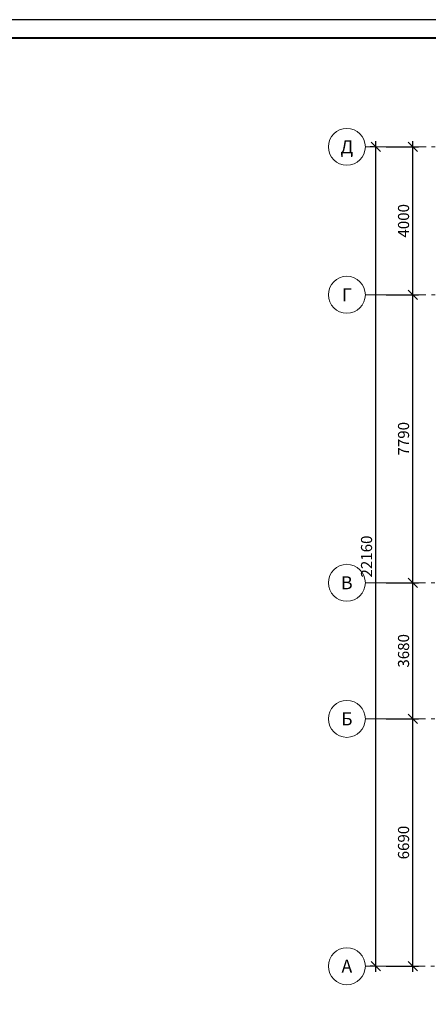
# Model space of a CAD drawing. Units: millimetres. Extents: x 960475 to 1635392, y 169295 to 248840.
# Drawn here: x 1297320 to 1308361, y 195505 to 222136 of the extents above; entities that cross this region are included whole.
import ezdxf
from ezdxf import colors
from ezdxf.entities.mleader import LeaderData, LeaderLine
from ezdxf.enums import TextEntityAlignment as Align
from ezdxf.math import Vec2, Vec3

# ---------------------------------------------------------------- set-up
doc = ezdxf.new("R2010")
doc.units = ezdxf.units.MM
doc.linetypes.add('GOST2.303 5', pattern=[24, 20, -1.5, 1, -1.5])
doc.linetypes.add('ГОСТ 2.303 5', pattern=[24, 20, -1.5, 1, -1.5])
doc.layers.get('Defpoints').update_dxf_attribs({"color": 30})
for name, color, linetype, lineweight in [('!_Оси', 8, 'GOST2.303 5', 13), ('!_Размеры', 251, 'Continuous', 15), ('СКС', 1, 'Continuous', 50)]:
    doc.layers.add(name, color=color, linetype=linetype, lineweight=lineweight)
doc.styles.add('ГОСТ 2.304', font='isocpeur.ttf')
doc.styles.add('СПДС', font='isocpeur.ttf', dxfattribs={"height": 250})
doc.dimstyles.new('СПДС$0', dxfattribs={"dimscale": 100, "dimtxt": 250, "dimasz": 2.5, "dimexe": 1.5, "dimexo": 0, "dimgap": 1, "dimtad": 1, "dimdec": 0, "dimtxsty": 'СПДС', "dimblk": 'OBLIQUE', "dimcen": 2.5, "dimdle": 1.5, "dimclrd": 3, "dimclre": 3, "dimclrt": 256, "dimadec": 0, "dimazin": 2, "dimtfac": 0.75, "dimtdec": 0, "dimtmove": 0, "dimatfit": 3, "dimldrblk": 'NONE', "dimfxl": 1, "dimtolj": 1, "dimlwd": 20, "dimlwe": 20, "dimarcsym": 0})

# ---------------------------------------------------------------- blocks, each defined once
blk = doc.blocks.new('*U1440')
at = {"color": 7}
blk.add_lwpolyline([(0, 0), (891, 0), (891, 420), (0, 420)], close=True, dxfattribs=at)
at = {"color": 7, "lineweight": 40}
blk.add_lwpolyline([(20, 5), (886, 5), (886, 415), (20, 415)], close=True, dxfattribs=at)
blk = doc.blocks.new('_Dot')
at = {"color": 0, "linetype": 'ByBlock', "lineweight": -2}
blk.add_line((-0.5, 0), (-1, 0), dxfattribs=at)
at = {"color": 0, "linetype": 'ByBlock', "const_width": 0.5}
blk.add_lwpolyline([(-0.25, 0, 1), (0.25, 0, 1)], format="xyb", close=True, dxfattribs=at)
blk = doc.blocks.new('_Oblique')
at = {"color": 0, "lineweight": -2}
blk.add_line((-0.5, -0.5), (0.5, 0.5), dxfattribs=at)
blk = doc.blocks.new('*D1472')
at = {"layer": '!_Размеры', "color": 0, "lineweight": -2, "transparency": 16777216}
for p, q in [((-400743, -120091), (-400831, -120091)), ((-400681, -142404), (-400681, -119941)), ((-400743, -142254), (-400831, -142254))]:
    blk.add_line(p, q, dxfattribs=at)
at = {"layer": 'Defpoints', "color": 0, "lineweight": 35, "transparency": 16777216}
for p in [(-400681, -120091), (-400681, -120091), (-400681, -142254)]:
    blk.add_point(p, dxfattribs=at)
at = {"layer": '!_Размеры', "color": 0, "lineweight": -2, "transparency": 16777216, "xscale": 250, "yscale": 250, "zscale": 250}
for p, rotation in [((-400681, -120091), 90), ((-400681, -142254), 270)]:
    blk.add_blockref('_Oblique', p, dxfattribs=dict(at, rotation=rotation))
at = {"layer": '!_Размеры', "lineweight": 13, "transparency": 16777216, "insert": (-400931, -131173), "char_height": 300, "attachment_point": 5, "rotation": 90, "style": 'ГОСТ 2.304'}
blk.add_mtext('\\A1;22160', dxfattribs=at)
blk = doc.blocks.new('_None')
blk = doc.blocks.new('*D1473')
at = {"layer": '!_Размеры', "color": 0, "lineweight": -2, "transparency": 16777216}
for p, q in [((-399681, -142404), (-399681, -135413)), ((-400401, -135563), (-399531, -135563)), ((-400401, -142254), (-399531, -142254))]:
    blk.add_line(p, q, dxfattribs=at)
at = {"layer": 'Defpoints', "color": 0, "lineweight": 35, "transparency": 16777216}
for p in [(-400463, -135563), (-399681, -135563), (-400463, -142254)]:
    blk.add_point(p, dxfattribs=at)
at = {"layer": '!_Размеры', "color": 0, "lineweight": -2, "transparency": 16777216, "xscale": 250, "yscale": 250, "zscale": 250}
for p, rotation in [((-399681, -135563), 90), ((-399681, -142254), 270)]:
    blk.add_blockref('_Oblique', p, dxfattribs=dict(at, rotation=rotation))
at = {"layer": '!_Размеры', "lineweight": 13, "transparency": 16777216, "insert": (-399931, -138909), "char_height": 300, "attachment_point": 5, "rotation": 90, "style": 'ГОСТ 2.304'}
blk.add_mtext('\\A1;6690', dxfattribs=at)
blk = doc.blocks.new('*D1474')
at = {"layer": '!_Размеры', "color": 0, "lineweight": -2, "transparency": 16777216}
for p, q in [((-399681, -135713), (-399681, -131733)), ((-400401, -131883), (-399531, -131883)), ((-400401, -135563), (-399531, -135563))]:
    blk.add_line(p, q, dxfattribs=at)
at = {"layer": 'Defpoints', "color": 0, "lineweight": 35, "transparency": 16777216}
for p in [(-400463, -131883), (-399681, -131883), (-400463, -135563)]:
    blk.add_point(p, dxfattribs=at)
at = {"layer": '!_Размеры', "color": 0, "lineweight": -2, "transparency": 16777216, "xscale": 250, "yscale": 250, "zscale": 250}
for p, rotation in [((-399681, -131883), 90), ((-399681, -135563), 270)]:
    blk.add_blockref('_Oblique', p, dxfattribs=dict(at, rotation=rotation))
at = {"layer": '!_Размеры', "lineweight": 13, "transparency": 16777216, "insert": (-399931, -133723), "char_height": 300, "attachment_point": 5, "rotation": 90, "style": 'ГОСТ 2.304'}
blk.add_mtext('\\A1;3680', dxfattribs=at)
blk = doc.blocks.new('*D1475')
at = {"layer": '!_Размеры', "color": 0, "lineweight": -2, "transparency": 16777216}
for p, q in [((-400401, -124092), (-399531, -124092)), ((-399681, -132033), (-399681, -123942)), ((-400401, -131883), (-399531, -131883))]:
    blk.add_line(p, q, dxfattribs=at)
at = {"layer": 'Defpoints', "color": 0, "lineweight": 35, "transparency": 16777216}
for p in [(-400463, -124092), (-399681, -124092), (-400463, -131883)]:
    blk.add_point(p, dxfattribs=at)
at = {"layer": '!_Размеры', "color": 0, "lineweight": -2, "transparency": 16777216, "xscale": 250, "yscale": 250, "zscale": 250}
for p, rotation in [((-399681, -124092), 90), ((-399681, -131883), 270)]:
    blk.add_blockref('_Oblique', p, dxfattribs=dict(at, rotation=rotation))
at = {"layer": '!_Размеры', "lineweight": 13, "transparency": 16777216, "insert": (-399931, -127987), "char_height": 300, "attachment_point": 5, "rotation": 90, "style": 'ГОСТ 2.304'}
blk.add_mtext('\\A1;7790', dxfattribs=at)
blk = doc.blocks.new('*D1476')
at = {"layer": '!_Размеры', "color": 0, "lineweight": -2, "transparency": 16777216}
for p, q in [((-400401, -120091), (-399531, -120091)), ((-399681, -124242), (-399681, -119941)), ((-400401, -124092), (-399531, -124092))]:
    blk.add_line(p, q, dxfattribs=at)
at = {"layer": 'Defpoints', "color": 0, "lineweight": 35, "transparency": 16777216}
for p in [(-400463, -120091), (-399681, -120091), (-400463, -124092)]:
    blk.add_point(p, dxfattribs=at)
at = {"layer": '!_Размеры', "color": 0, "lineweight": -2, "transparency": 16777216, "xscale": 250, "yscale": 250, "zscale": 250}
for p, rotation in [((-399681, -120091), 90), ((-399681, -124092), 270)]:
    blk.add_blockref('_Oblique', p, dxfattribs=dict(at, rotation=rotation))
at = {"layer": '!_Размеры', "lineweight": 13, "transparency": 16777216, "insert": (-399931, -122092), "char_height": 300, "attachment_point": 5, "rotation": 90, "style": 'ГОСТ 2.304'}
blk.add_mtext('\\A1;4000', dxfattribs=at)
blk = doc.blocks.new('A$C0ff9d294')
at = {"layer": '!_Оси', "color": 253, "linetype": 'ГОСТ 2.303 5', "lineweight": 13, "ltscale": 100}
for points in [[(50141, 22162.8), (47323.3, 22162.8), (38522, 22162.8), (34921.5, 22162.8), (12368.2, 22162.8), (8793.3, 22162.8), (16.3, 22162.8), (-3522.8, 22162.8), (-4022.8, 22162.8)], [(50141, 18162.6), (47319.7, 18162.6), (38518.4, 18162.6), (34917.9, 18162.6), (12364.6, 18162.6), (8789.6, 18162.6), (12.7, 18162.6), (-3522.8, 18162.6), (-4022.8, 18162.6)], [(50141, 10371.5), (47312.6, 10371.5), (38511.3, 10371.5), (34910.8, 10371.5), (12357.5, 10371.5), (8782.6, 10371.5), (5.6, 10371.5), (-3522.8, 10371.5), (-4022.8, 10371.5)], [(50141, 6691), (47309.3, 6691), (38508, 6691), (34907.5, 6691), (12354.2, 6691), (8779.2, 6691), (2.3, 6691), (-3522.8, 6691), (-4022.8, 6691)], [(50141, 0), (47303.2, 0), (38501.9, 0), (34901.4, 0), (12348.1, 0), (8773.1, 0), (-3.8, 0), (-3522.8, 0), (-4022.8, 0)]]:
    blk.add_lwpolyline(points, dxfattribs=at)
at = {"layer": '!_Оси', "color": 253, "linetype": 'Continuous', "lineweight": 13, "ltscale": 100}
for centre in [(-4522.8, 22162.8), (-4522.8, 18162.6), (-4522.8, 10371.5), (-4522.8, 6691), (-4522.8, 0)]:
    blk.add_circle(centre, 500, dxfattribs=at)
at = {"layer": '!_Оси', "color": 253, "linetype": 'Continuous', "lineweight": 13, "ltscale": 100, "style": 'ГОСТ 2.304'}
for s, p in [('Д', (-4522.8, 22162.8)), ('Г', (-4522.8, 18162.6)), ('В', (-4522.8, 10371.5)), ('Б', (-4522.8, 6691)), ('А', (-4522.8, 0))]:
    blk.add_text(s, height=350, dxfattribs=at).set_placement(p, align=Align.MIDDLE_CENTER)
at = {"layer": '!_Размеры', "color": 253, "lineweight": 13}
for base, p1, p2, picture, middle, set_off in [((-3740.7, 22162.8), (-3740.7, 0), (-3740.7, 22162.8), '*D1472', (-3990.7, 11081.4), (396940.2, 142254.3)), ((-2740.7, 22162.8), (-3522.8, 18162.6), (-3522.8, 22162.8), '*D1476', (-2990.7, 20162.7), (396940.2, 142254.3)), ((-2740.7, 18162.6), (-3522.8, 10371.5), (-3522.8, 18162.6), '*D1475', (-2990.7, 14267.1), (396940.2, 142254.3)), ((-2740.6811, 10371.4974), (-3522.8306, 6690.9786), (-3522.8306, 10371.4974), '*D1474', (-2990.6811, 8531.238), (396940.2368, 142254.3053)), ((-2740.7, 6691), (-3522.8, 0), (-3522.8, 6691), '*D1473', (-2990.7, 3345.5), (396940.2, 142254.3))]:
    dim = blk.add_linear_dim(base=base, p1=p1, p2=p2, angle=270, dimstyle='СПДС$0', override={"dimtxt": 3}, dxfattribs=at)
    dim.commit()
    dim.dimension.update_dxf_attribs({"geometry": picture, "text_midpoint": middle, "insert": set_off})

msp = doc.modelspace()

# ---------------------------------------------------------------- block references
at = {"color": 7, "lineweight": 20, "ltscale": 34, "xscale": 100, "yscale": 100, "zscale": 100}
msp.add_blockref('*U1440', (1291880.8, 180135.9), dxfattribs=at)
at = {"layer": 'СКС', "color": 5, "lineweight": 30}
msp.add_blockref('A$C0ff9d294', (1310682.8, 196534), dxfattribs=at)

# ---------------------------------------------------------------- leaders
at = {"color": 7, "lineweight": 20}
ml = msp.add_multileader_mtext('Standard', dxfattribs=at)
ml.set_content('\\pxi-349.7;K-05', color=7, style='СПДС')
ml.set_leader_properties()
ml.set_arrow_properties(name='DOT')
ml.build(insert=Vec2(0, 0))
ml.multileader.update_dxf_attribs({"text_left_attachment_type": 6, "text_right_attachment_type": 6, "text_top_attachment_type": 10, "text_bottom_attachment_type": 10, "dogleg_length": 50, "arrow_head_size": 100})
ctx = ml.context
ctx.base_point, ctx.char_height, ctx.arrow_head_size, ctx.plane_origin = Vec3(1316467.1, 209936.7), 250, 100, Vec3(1320888.5, 204867.6)
ctx.left_attachment, ctx.right_attachment, ctx.top_attachment, ctx.bottom_attachment = 6, 6, 10, 10
notes = []
notes.append((ctx, [(0, (1, 1, 0), (1316417.1, 209936.7), (1, 0), 50, [(0, [(1315720.3, 210803)], 0, [])])]))
ctx.mtext.insert, ctx.mtext.flow_direction = Vec3(1316469.1, 210236.7), 5
ml = msp.add_multileader_mtext('Standard', dxfattribs=at)
ml.set_content('\\pxi-349.7;K-04', color=7, style='СПДС')
ml.set_leader_properties()
ml.set_arrow_properties(name='DOT')
ml.build(insert=Vec2(0, 0))
ml.multileader.update_dxf_attribs({"text_left_attachment_type": 6, "text_right_attachment_type": 6, "text_top_attachment_type": 10, "text_bottom_attachment_type": 10, "dogleg_length": 50, "arrow_head_size": 100})
ctx = ml.context
ctx.base_point, ctx.char_height, ctx.arrow_head_size, ctx.plane_origin = Vec3(1335447.6, 204627.4), 250, 100, Vec3(1339756.1, 199131)
ctx.left_attachment, ctx.right_attachment, ctx.top_attachment, ctx.bottom_attachment = 6, 6, 10, 10
notes.append((ctx, [(0, (1, 1, 0), (1335397.6, 204627.4), (1, 0), 50, [(0, [(1334587.8, 204032.9)], 0, [])])]))
ctx.mtext.insert, ctx.mtext.flow_direction = Vec3(1335449.6, 204927.4), 5
ml = msp.add_multileader_mtext('Standard', dxfattribs=at)
ml.set_content('\\pxi-349.7;K-03', color=7, style='СПДС')
ml.set_leader_properties()
ml.set_arrow_properties(name='DOT')
ml.build(insert=Vec2(0, 0))
ml.multileader.update_dxf_attribs({"text_left_attachment_type": 6, "text_right_attachment_type": 6, "text_top_attachment_type": 10, "text_bottom_attachment_type": 10, "dogleg_length": 50, "arrow_head_size": 100})
ctx = ml.context
ctx.base_point, ctx.char_height, ctx.arrow_head_size, ctx.plane_origin = Vec3(1342081.7, 204627.4), 250, 100, Vec3(1346390.1, 199131)
ctx.left_attachment, ctx.right_attachment, ctx.top_attachment, ctx.bottom_attachment = 6, 6, 10, 10
notes.append((ctx, [(0, (1, 1, 0), (1342031.7, 204627.4), (1, 0), 50, [(0, [(1341221.9, 204032.9)], 0, [])])]))
ctx.mtext.insert, ctx.mtext.flow_direction = Vec3(1342083.7, 204927.4), 5
for ctx, leaders in notes:
    for number, flags, end, landing, length, lines in leaders:
        leader = LeaderData()
        leader.index, (leader.has_last_leader_line, leader.has_dogleg_vector, leader.attachment_direction) = number, flags
        leader.last_leader_point, leader.dogleg_vector, leader.dogleg_length = Vec3(end), Vec3(landing), length
        for number, points, colour, breaks in lines:
            line = LeaderLine()
            line.index, line.vertices, line.color, line.breaks = number, Vec3.list(points), colors.encode_raw_color(colour), breaks
            leader.lines.append(line)
        ctx.leaders.append(leader)

doc.saveas('drawing.dxf')
